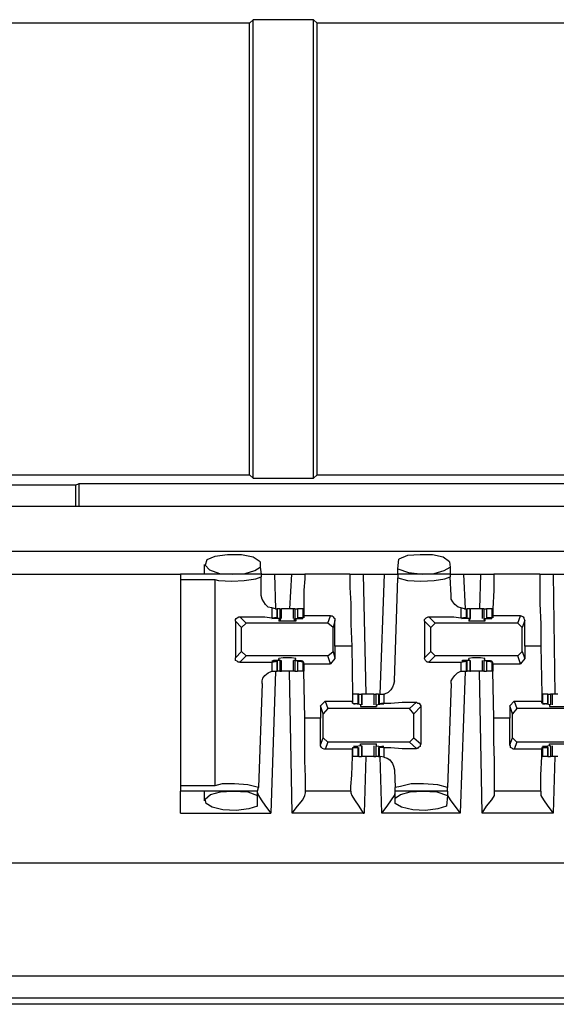
# Model space of a CAD drawing. Extents: x 0 to 21.4, y 0 to 14.2.
# Drawn here: x 16.3 to 16.9, y 9.4 to 10.5 of the extents above; entities that cross this region are included whole.
import ezdxf

# ---------------------------------------------------------------- set-up
doc = ezdxf.new("R2010")
doc.units = 0
doc.header["$MEASUREMENT"] = 0
doc.layers.get('0').update_dxf_attribs({"linetype": 'CONTINUOUS'})

msp = doc.modelspace()

# ---------------------------------------------------------------- linework, layer by layer
for p, q in [((16.5915, 10.5187), (15.5679, 10.5187)), ((16.5955, 10.5226), (16.5915, 10.5187)), ((16.5915, 10.0187), (16.5915, 10.5187)), ((16.6624, 10.5226), (16.5955, 10.5226)), ((16.5955, 10.0148), (16.5955, 10.5226)), ((16.6624, 10.5226), (16.6663, 10.5187)), ((16.6624, 10.0148), (16.6624, 10.5226)), ((17.4035, 10.5187), (16.6663, 10.5187)), ((16.6663, 10.0187), (16.6663, 10.5187)), ((15.5679, 10.0187), (16.5915, 10.0187)), ((16.5955, 10.0148), (16.5915, 10.0187)), ((16.5955, 10.0148), (16.6624, 10.0148)), ((16.6624, 10.0148), (16.6663, 10.0187)), ((16.6663, 10.0187), (17.4035, 10.0187)), ((16.3986, 10.0069), (15.8563, 10.0069)), ((16.3986, 10.0069), (16.4026, 10.0089)), ((16.3986, 10.0069), (16.3986, 9.9833)), ((16.4026, 10.0089), (17.002, 10.0089)), ((16.4026, 9.9833), (16.4026, 10.0089)), ((18.7815, 9.9833), (11.1722, 9.9833)), ((11.1722, 9.9341), (18.7815, 9.9341)), ((16.7559, 9.9144), (16.7569, 9.9252)), ((16.5413, 9.9193), (16.5413, 9.9085)), ((16.6033, 9.9222), (16.6033, 9.9163)), ((16.6033, 9.9163), (16.6043, 9.9085)), ((16.7559, 9.9085), (16.7559, 9.9144)), ((16.813, 9.9222), (16.814, 9.9163)), ((16.814, 9.9163), (16.814, 9.9085)), ((16.128, 9.9085), (16.5148, 9.9085)), ((16.6043, 9.9085), (16.5148, 9.9085)), ((16.5148, 9.9026), (16.5531, 9.9026)), ((16.5148, 9.9026), (16.5148, 9.6742)), ((16.5531, 9.9026), (16.5531, 9.6742)), ((16.6043, 9.9085), (16.6043, 9.9055)), ((16.6043, 9.8848), (16.6043, 9.9055)), ((16.6191, 9.9085), (16.6378, 9.9085)), ((16.6191, 9.9085), (16.6201, 9.8701)), ((16.6378, 9.9085), (16.6358, 9.8701)), ((16.7028, 9.9085), (16.6526, 9.9085)), ((16.7175, 9.9085), (16.7411, 9.9085)), ((16.7175, 9.9085), (16.7205, 9.7756)), ((16.7362, 9.7756), (16.7411, 9.9085)), ((16.752, 9.7904), (16.7559, 9.9045)), ((16.7559, 9.9085), (16.7559, 9.9045)), ((16.814, 9.9085), (16.7559, 9.9085)), ((16.814, 9.9085), (16.814, 9.9055)), ((16.815, 9.8848), (16.814, 9.9055)), ((16.8287, 9.9085), (16.8474, 9.9085)), ((16.8287, 9.9085), (16.8307, 9.8701)), ((16.8474, 9.9085), (16.8465, 9.8701)), ((16.9134, 9.9085), (16.8622, 9.9085)), ((16.9281, 9.9085), (16.9508, 9.9085)), ((16.9281, 9.9085), (16.9301, 9.7756)), ((16.6161, 9.8711), (16.6161, 9.8602)), ((16.6201, 9.8701), (16.6161, 9.8711)), ((16.6201, 9.8701), (16.622, 9.8701)), ((16.622, 9.8602), (16.622, 9.8701)), ((16.622, 9.8701), (16.622, 9.8602)), ((16.625, 9.8701), (16.622, 9.8701)), ((16.625, 9.8701), (16.625, 9.8593)), ((16.627, 9.8593), (16.627, 9.8701)), ((16.6398, 9.8701), (16.6398, 9.8593)), ((16.6417, 9.8701), (16.6398, 9.8701)), ((16.6417, 9.8701), (16.6417, 9.8593)), ((16.6417, 9.8701), (16.6447, 9.8701)), ((16.6447, 9.8701), (16.6447, 9.8602)), ((16.6506, 9.8701), (16.6447, 9.8701)), ((16.6447, 9.8701), (16.6447, 9.8602)), ((16.6516, 9.8701), (16.6506, 9.8701)), ((16.6506, 9.8701), (16.6506, 9.8602)), ((16.6516, 9.8701), (16.6516, 9.8701)), ((16.8258, 9.8711), (16.8258, 9.8602)), ((16.8297, 9.8701), (16.8258, 9.8711)), ((16.8297, 9.8701), (16.8317, 9.8701)), ((16.8317, 9.8701), (16.8317, 9.8602)), ((16.8317, 9.8701), (16.8327, 9.8701)), ((16.8327, 9.8602), (16.8327, 9.8701)), ((16.8356, 9.8701), (16.8327, 9.8701)), ((16.8356, 9.8701), (16.8356, 9.8593)), ((16.8356, 9.8701), (16.8366, 9.8701)), ((16.8366, 9.8593), (16.8366, 9.8701)), ((16.8494, 9.8701), (16.8494, 9.8593)), ((16.8514, 9.8701), (16.8514, 9.8593)), ((16.8514, 9.8701), (16.8543, 9.8701)), ((16.8543, 9.8701), (16.8543, 9.8602)), ((16.8602, 9.8701), (16.8543, 9.8701)), ((16.8543, 9.8701), (16.8543, 9.8602)), ((16.8612, 9.8701), (16.8602, 9.8701)), ((16.8602, 9.8701), (16.8602, 9.8602)), ((16.8612, 9.8701), (16.8612, 9.8701)), ((16.5807, 9.8612), (16.5876, 9.8543)), ((16.6161, 9.8602), (16.622, 9.8602)), ((16.6181, 9.8602), (16.6181, 9.8593)), ((16.625, 9.8593), (16.6181, 9.8593)), ((16.6211, 9.8602), (16.6191, 9.8602)), ((16.622, 9.8602), (16.6211, 9.8602)), ((16.625, 9.8593), (16.626, 9.8583)), ((16.6417, 9.8593), (16.6407, 9.8583)), ((16.6417, 9.8593), (16.6486, 9.8593)), ((16.6506, 9.8602), (16.6447, 9.8602)), ((16.6447, 9.8602), (16.6457, 9.8602)), ((16.6457, 9.8602), (16.6476, 9.8602)), ((16.6486, 9.8602), (16.6486, 9.8593)), ((16.6516, 9.8602), (16.6506, 9.8602)), ((16.6811, 9.8622), (16.6516, 9.8622)), ((16.6516, 9.8622), (16.6516, 9.8602)), ((16.6781, 9.8543), (16.6811, 9.8622)), ((16.7904, 9.8612), (16.7972, 9.8543)), ((16.8258, 9.8602), (16.8317, 9.8602)), ((16.8278, 9.8602), (16.8278, 9.8593)), ((16.8356, 9.8593), (16.8278, 9.8593)), ((16.8307, 9.8602), (16.8287, 9.8602)), ((16.8317, 9.8602), (16.8307, 9.8602)), ((16.8356, 9.8593), (16.8356, 9.8583)), ((16.8514, 9.8593), (16.8583, 9.8593)), ((16.8514, 9.8593), (16.8514, 9.8583)), ((16.8602, 9.8602), (16.8543, 9.8602)), ((16.8543, 9.8602), (16.8553, 9.8602)), ((16.8553, 9.8602), (16.8573, 9.8602)), ((16.8583, 9.8602), (16.8583, 9.8593)), ((16.8612, 9.8602), (16.8602, 9.8602)), ((16.8917, 9.8622), (16.8612, 9.8622)), ((16.8612, 9.8622), (16.8612, 9.8602)), ((16.8888, 9.8543), (16.8917, 9.8622)), ((16.5758, 9.8563), (16.5758, 9.8159)), ((16.5827, 9.8494), (16.5758, 9.8563)), ((16.5876, 9.8543), (16.5827, 9.8494)), ((16.5827, 9.8228), (16.5827, 9.8494)), ((16.6781, 9.8543), (16.5876, 9.8543)), ((16.624, 9.8583), (16.626, 9.8583)), ((16.624, 9.8583), (16.624, 9.8563)), ((16.6407, 9.8583), (16.6427, 9.8583)), ((16.6427, 9.8583), (16.6427, 9.8563)), ((16.6841, 9.8494), (16.6781, 9.8543)), ((16.686, 9.8573), (16.6841, 9.8494)), ((16.6841, 9.8228), (16.6841, 9.8494)), ((16.686, 9.8287), (16.686, 9.8573)), ((16.7854, 9.8563), (16.7854, 9.8159)), ((16.7923, 9.8494), (16.7854, 9.8563)), ((16.7972, 9.8543), (16.7923, 9.8494)), ((16.7923, 9.8228), (16.7923, 9.8494)), ((16.8888, 9.8543), (16.7972, 9.8543)), ((16.8346, 9.8583), (16.8356, 9.8583)), ((16.8346, 9.8583), (16.8346, 9.8563)), ((16.8514, 9.8583), (16.8524, 9.8583)), ((16.8524, 9.8583), (16.8524, 9.8563)), ((16.8937, 9.8494), (16.8888, 9.8543)), ((16.8967, 9.8573), (16.8937, 9.8494)), ((16.8937, 9.8228), (16.8937, 9.8494)), ((16.8967, 9.8287), (16.8967, 9.8573)), ((16.7047, 9.8287), (16.686, 9.8287)), ((16.686, 9.8287), (16.686, 9.815)), ((16.7047, 9.8287), (16.7057, 9.7756)), ((16.9144, 9.8287), (16.8967, 9.8287)), ((16.8967, 9.8287), (16.8967, 9.815)), ((16.9144, 9.8287), (16.9154, 9.7756)), ((16.5758, 9.8159), (16.5827, 9.8228)), ((16.5876, 9.8179), (16.5807, 9.811)), ((16.5827, 9.8228), (16.5876, 9.8179)), ((16.6781, 9.8179), (16.5876, 9.8179)), ((16.6781, 9.8179), (16.6841, 9.8228)), ((16.6811, 9.8091), (16.6781, 9.8179)), ((16.6841, 9.8228), (16.686, 9.815)), ((16.7854, 9.8159), (16.7923, 9.8228)), ((16.7972, 9.8179), (16.7904, 9.811)), ((16.7923, 9.8228), (16.7972, 9.8179)), ((16.8888, 9.8179), (16.7972, 9.8179)), ((16.8888, 9.8179), (16.8937, 9.8228)), ((16.8917, 9.8091), (16.8888, 9.8179)), ((16.8937, 9.8228), (16.8967, 9.815)), ((16.6161, 9.811), (16.622, 9.812)), ((16.6161, 9.811), (16.6161, 9.8012)), ((16.6181, 9.813), (16.6181, 9.812)), ((16.625, 9.813), (16.6181, 9.813)), ((16.6211, 9.812), (16.6191, 9.812)), ((16.622, 9.812), (16.6211, 9.812)), ((16.622, 9.8012), (16.622, 9.812)), ((16.622, 9.812), (16.622, 9.8012)), ((16.624, 9.814), (16.624, 9.815)), ((16.624, 9.814), (16.626, 9.813)), ((16.625, 9.813), (16.626, 9.813)), ((16.625, 9.813), (16.625, 9.8012)), ((16.627, 9.8012), (16.627, 9.813)), ((16.6398, 9.813), (16.6398, 9.8012)), ((16.6407, 9.813), (16.6427, 9.814)), ((16.6417, 9.813), (16.6407, 9.813)), ((16.6417, 9.813), (16.6486, 9.813)), ((16.6417, 9.813), (16.6417, 9.8012)), ((16.6427, 9.814), (16.6427, 9.815)), ((16.6447, 9.812), (16.6447, 9.8012)), ((16.6506, 9.811), (16.6447, 9.812)), ((16.6447, 9.812), (16.6447, 9.8012)), ((16.6447, 9.812), (16.6457, 9.812)), ((16.6457, 9.812), (16.6476, 9.812)), ((16.6486, 9.813), (16.6486, 9.812)), ((16.6516, 9.811), (16.6506, 9.811)), ((16.6506, 9.811), (16.6506, 9.8012)), ((16.6516, 9.8091), (16.6516, 9.811)), ((16.6516, 9.8091), (16.6811, 9.8091)), ((16.6516, 9.8091), (16.6516, 9.8012)), ((16.686, 9.815), (16.6811, 9.8091)), ((16.8258, 9.811), (16.8317, 9.812)), ((16.8258, 9.811), (16.8258, 9.8012)), ((16.8278, 9.813), (16.8278, 9.812)), ((16.8356, 9.813), (16.8278, 9.813)), ((16.8307, 9.812), (16.8287, 9.812)), ((16.8317, 9.812), (16.8307, 9.812)), ((16.8317, 9.812), (16.8317, 9.8012)), ((16.8327, 9.8012), (16.8327, 9.812)), ((16.8346, 9.814), (16.8346, 9.815)), ((16.8346, 9.814), (16.8356, 9.813)), ((16.8356, 9.813), (16.8356, 9.813)), ((16.8356, 9.813), (16.8356, 9.8012)), ((16.8366, 9.8012), (16.8366, 9.813)), ((16.8494, 9.813), (16.8494, 9.8012)), ((16.8514, 9.813), (16.8524, 9.814)), ((16.8514, 9.813), (16.8583, 9.813)), ((16.8514, 9.813), (16.8514, 9.8012)), ((16.8514, 9.813), (16.8514, 9.813)), ((16.8524, 9.814), (16.8524, 9.815)), ((16.8543, 9.812), (16.8543, 9.8012)), ((16.8602, 9.811), (16.8543, 9.812)), ((16.8543, 9.812), (16.8543, 9.8012)), ((16.8543, 9.812), (16.8553, 9.812)), ((16.8553, 9.812), (16.8573, 9.812)), ((16.8583, 9.813), (16.8583, 9.812)), ((16.8612, 9.811), (16.8602, 9.811)), ((16.8602, 9.811), (16.8602, 9.8012)), ((16.8612, 9.8091), (16.8612, 9.811)), ((16.8612, 9.8091), (16.8917, 9.8091)), ((16.8612, 9.8091), (16.8612, 9.8012)), ((16.8967, 9.815), (16.8917, 9.8091)), ((16.6201, 9.8012), (16.6152, 9.6437)), ((16.6161, 9.8012), (16.6201, 9.8012)), ((16.6201, 9.8012), (16.622, 9.8012)), ((16.625, 9.8012), (16.622, 9.8012)), ((16.6388, 9.6437), (16.6358, 9.8012)), ((16.6417, 9.8012), (16.6398, 9.8012)), ((16.6417, 9.8012), (16.6447, 9.8012)), ((16.6506, 9.8012), (16.6447, 9.8012)), ((16.6516, 9.8012), (16.6506, 9.8012)), ((16.6526, 9.749), (16.6516, 9.8012)), ((16.8307, 9.8012), (16.8248, 9.6437)), ((16.8258, 9.8012), (16.8297, 9.8012)), ((16.8297, 9.8012), (16.8317, 9.8012)), ((16.8317, 9.8012), (16.8327, 9.8012)), ((16.8356, 9.8012), (16.8327, 9.8012)), ((16.8356, 9.8012), (16.8366, 9.8012)), ((16.8494, 9.6437), (16.8465, 9.8012)), ((16.8514, 9.8012), (16.8543, 9.8012)), ((16.8602, 9.8012), (16.8543, 9.8012)), ((16.8612, 9.8012), (16.8602, 9.8012)), ((16.8622, 9.749), (16.8612, 9.8012)), ((16.6053, 9.7874), (16.6014, 9.6722)), ((16.815, 9.7874), (16.811, 9.6722)), ((16.7057, 9.7756), (16.7057, 9.7677)), ((16.7057, 9.7756), (16.7057, 9.7657)), ((16.7116, 9.7756), (16.7057, 9.7756)), ((16.7116, 9.7756), (16.7116, 9.7648)), ((16.7126, 9.7756), (16.7116, 9.7756)), ((16.7126, 9.7648), (16.7126, 9.7756)), ((16.7126, 9.7756), (16.7156, 9.7756)), ((16.7156, 9.7756), (16.7156, 9.7638)), ((16.7165, 9.7756), (16.7156, 9.7756)), ((16.7165, 9.7638), (16.7165, 9.7756)), ((16.7293, 9.7756), (16.7293, 9.7638)), ((16.7313, 9.7756), (16.7313, 9.7638)), ((16.7343, 9.7756), (16.7313, 9.7756)), ((16.7343, 9.7756), (16.7343, 9.7648)), ((16.7343, 9.7756), (16.7352, 9.7756)), ((16.7352, 9.7756), (16.7352, 9.7648)), ((16.7352, 9.7756), (16.7372, 9.7756)), ((16.7372, 9.7756), (16.7402, 9.7756)), ((16.7402, 9.7756), (16.7402, 9.7657)), ((16.9154, 9.7756), (16.9154, 9.7677)), ((16.9154, 9.7756), (16.9163, 9.7756)), ((16.9163, 9.7756), (16.9163, 9.7657)), ((16.9222, 9.7756), (16.9163, 9.7756)), ((16.9222, 9.7648), (16.9222, 9.7756)), ((16.9222, 9.7756), (16.9252, 9.7756)), ((16.9222, 9.7756), (16.9222, 9.7648)), ((16.9252, 9.7756), (16.9252, 9.7638)), ((16.9272, 9.7638), (16.9272, 9.7756)), ((16.6703, 9.7628), (16.6752, 9.7677)), ((16.6703, 9.7628), (16.6703, 9.749)), ((16.6732, 9.7539), (16.6703, 9.7628)), ((16.6752, 9.7677), (16.7057, 9.7677)), ((16.6752, 9.7677), (16.6781, 9.7598)), ((16.7057, 9.7657), (16.7057, 9.7677)), ((16.7057, 9.7657), (16.7116, 9.7648)), ((16.7057, 9.7657), (16.7057, 9.7657)), ((16.7156, 9.7638), (16.7087, 9.7648)), ((16.7087, 9.7648), (16.7087, 9.7648)), ((16.7106, 9.7648), (16.7087, 9.7648)), ((16.7116, 9.7648), (16.7106, 9.7648)), ((16.7156, 9.7638), (16.7146, 9.7638)), ((16.7146, 9.7638), (16.7146, 9.7618)), ((16.7156, 9.7638), (16.7156, 9.7638)), ((16.7313, 9.7638), (16.7382, 9.7648)), ((16.7313, 9.7638), (16.7313, 9.7638)), ((16.7323, 9.7638), (16.7313, 9.7638)), ((16.7323, 9.7638), (16.7323, 9.7618)), ((16.7402, 9.7657), (16.7352, 9.7648)), ((16.7352, 9.7648), (16.7352, 9.7648)), ((16.7352, 9.7648), (16.7382, 9.7648)), ((16.7382, 9.7648), (16.7382, 9.7648)), ((16.7687, 9.7598), (16.7766, 9.7667)), ((16.7815, 9.7618), (16.7736, 9.7539)), ((16.7815, 9.7618), (16.7815, 9.7205)), ((16.8799, 9.7628), (16.8848, 9.7677)), ((16.8799, 9.7628), (16.8799, 9.749)), ((16.8829, 9.7539), (16.8799, 9.7628)), ((16.8848, 9.7677), (16.9154, 9.7677)), ((16.8848, 9.7677), (16.8878, 9.7598)), ((16.9154, 9.7657), (16.9154, 9.7677)), ((16.9163, 9.7657), (16.9154, 9.7657)), ((16.9163, 9.7657), (16.9222, 9.7648)), ((16.9252, 9.7638), (16.9183, 9.7648)), ((16.9183, 9.7648), (16.9183, 9.7648)), ((16.9213, 9.7648), (16.9193, 9.7648)), ((16.9222, 9.7648), (16.9213, 9.7648)), ((16.9252, 9.7638), (16.9242, 9.7638)), ((16.9242, 9.7638), (16.9242, 9.7618)), ((16.9252, 9.7638), (16.9252, 9.7638)), ((16.6781, 9.7598), (16.6732, 9.7539)), ((16.6732, 9.7274), (16.6732, 9.7539)), ((16.7687, 9.7598), (16.6781, 9.7598)), ((16.7736, 9.7539), (16.7687, 9.7598)), ((16.7736, 9.7274), (16.7736, 9.7539)), ((16.8878, 9.7598), (16.8829, 9.7539)), ((16.8829, 9.7274), (16.8829, 9.7539)), ((16.9793, 9.7598), (16.8878, 9.7598)), ((16.6703, 9.749), (16.6526, 9.749)), ((16.6703, 9.7195), (16.6703, 9.749)), ((16.8799, 9.749), (16.8622, 9.749)), ((16.8799, 9.7195), (16.8799, 9.749)), ((16.6703, 9.7195), (16.6732, 9.7274)), ((16.6732, 9.7274), (16.6781, 9.7224)), ((16.6781, 9.7224), (16.6752, 9.7146)), ((16.7687, 9.7224), (16.6781, 9.7224)), ((16.7156, 9.7185), (16.7087, 9.7175)), ((16.7087, 9.7175), (16.7087, 9.7175)), ((16.7106, 9.7175), (16.7087, 9.7175)), ((16.7116, 9.7165), (16.7106, 9.7175)), ((16.7146, 9.7185), (16.7146, 9.7205)), ((16.7156, 9.7185), (16.7146, 9.7185)), ((16.7156, 9.7185), (16.7156, 9.7185)), ((16.7156, 9.7185), (16.7156, 9.7067)), ((16.7165, 9.7067), (16.7165, 9.7185)), ((16.7293, 9.7185), (16.7293, 9.7067)), ((16.7313, 9.7185), (16.7382, 9.7175)), ((16.7313, 9.7185), (16.7313, 9.7067)), ((16.7313, 9.7185), (16.7313, 9.7185)), ((16.7323, 9.7185), (16.7313, 9.7185)), ((16.7323, 9.7185), (16.7323, 9.7205)), ((16.7352, 9.7165), (16.7352, 9.7175)), ((16.7352, 9.7175), (16.7382, 9.7175)), ((16.7382, 9.7175), (16.7382, 9.7175)), ((16.7687, 9.7224), (16.7736, 9.7274)), ((16.7766, 9.7156), (16.7687, 9.7224)), ((16.7736, 9.7274), (16.7815, 9.7205)), ((16.8799, 9.7195), (16.8829, 9.7274)), ((16.8829, 9.7274), (16.8878, 9.7224)), ((16.8878, 9.7224), (16.8848, 9.7146)), ((16.9793, 9.7224), (16.8878, 9.7224)), ((16.9252, 9.7185), (16.9183, 9.7175)), ((16.9183, 9.7175), (16.9183, 9.7175)), ((16.9213, 9.7175), (16.9193, 9.7175)), ((16.9222, 9.7165), (16.9213, 9.7175)), ((16.9242, 9.7185), (16.9242, 9.7205)), ((16.9252, 9.7185), (16.9242, 9.7185)), ((16.9252, 9.7185), (16.9252, 9.7185)), ((16.9252, 9.7185), (16.9252, 9.7067)), ((16.9272, 9.7067), (16.9272, 9.7185)), ((16.7057, 9.7146), (16.6752, 9.7146)), ((16.7057, 9.7165), (16.7057, 9.7146)), ((16.7057, 9.7165), (16.7116, 9.7165)), ((16.7057, 9.7165), (16.7057, 9.7067)), ((16.7057, 9.7165), (16.7057, 9.7165)), ((16.7116, 9.7067), (16.7057, 9.7067)), ((16.7116, 9.7165), (16.7116, 9.7067)), ((16.7126, 9.7067), (16.7116, 9.7067)), ((16.7126, 9.7067), (16.7126, 9.7165)), ((16.7126, 9.7067), (16.7156, 9.7067)), ((16.7165, 9.7067), (16.7156, 9.7067)), ((16.7205, 9.7067), (16.7185, 9.6437)), ((16.7343, 9.7067), (16.7313, 9.7067)), ((16.7343, 9.7165), (16.7343, 9.7067)), ((16.7343, 9.7067), (16.7352, 9.7067)), ((16.7352, 9.7165), (16.7352, 9.7067)), ((16.7402, 9.7165), (16.7352, 9.7165)), ((16.7352, 9.7067), (16.7372, 9.7067)), ((16.7382, 9.6437), (16.7362, 9.7067)), ((16.7402, 9.7057), (16.7372, 9.7067)), ((16.7402, 9.7165), (16.7402, 9.7057)), ((16.9154, 9.7146), (16.8848, 9.7146)), ((16.9154, 9.7165), (16.9154, 9.7146)), ((16.9163, 9.7165), (16.9154, 9.7165)), ((16.9154, 9.7067), (16.9163, 9.7067)), ((16.9163, 9.7165), (16.9222, 9.7165)), ((16.9163, 9.7165), (16.9163, 9.7067)), ((16.9222, 9.7067), (16.9163, 9.7067)), ((16.9222, 9.7067), (16.9222, 9.7165)), ((16.9222, 9.7165), (16.9222, 9.7067)), ((16.9222, 9.7067), (16.9252, 9.7067)), ((16.9301, 9.7067), (16.9281, 9.6437)), ((16.752, 9.6919), (16.753, 9.6722)), ((16.5531, 9.6742), (16.5148, 9.6742)), ((16.6004, 9.6683), (16.5148, 9.6683)), ((16.5413, 9.6683), (16.5413, 9.6575)), ((16.6004, 9.6683), (16.6014, 9.6722)), ((16.6004, 9.6634), (16.6004, 9.6683)), ((16.6004, 9.6516), (16.6004, 9.6634)), ((16.7037, 9.6683), (16.6535, 9.6683)), ((16.6535, 9.6663), (16.6535, 9.6683)), ((16.7037, 9.6683), (16.7037, 9.6663)), ((16.753, 9.6683), (16.753, 9.6722)), ((16.753, 9.6604), (16.753, 9.6683)), ((16.811, 9.6683), (16.753, 9.6683)), ((16.811, 9.6634), (16.81, 9.6516)), ((16.811, 9.6683), (16.811, 9.6722)), ((16.811, 9.6683), (16.811, 9.6634)), ((16.9144, 9.6683), (16.8632, 9.6683)), ((16.8632, 9.6663), (16.8632, 9.6683)), ((16.9144, 9.6683), (16.9144, 9.6663)), ((16.753, 9.6545), (16.753, 9.6604)), ((16.5148, 9.6437), (16.6152, 9.6437)), ((16.7185, 9.6437), (16.6388, 9.6437)), ((16.8248, 9.6437), (16.7382, 9.6437)), ((16.9281, 9.6437), (16.8494, 9.6437)), ((11.1388, 9.5886), (18.8159, 9.5886)), ((11.123, 9.4636), (18.8317, 9.4636)), ((18.8307, 9.439), (11.124, 9.439)), ((18.752, 9.4321), (11.2018, 9.4321))]:
    msp.add_line(p, q)
for points in [[(16.6033, 9.9222), (16.5955, 9.9272), (16.5827, 9.9301), (16.5669, 9.9301), (16.5531, 9.9281), (16.5443, 9.9242), (16.5423, 9.9183), (16.5472, 9.9134), (16.5581, 9.9094), (16.5728, 9.9085)], [(16.813, 9.9222), (16.8061, 9.9272), (16.7943, 9.9301), (16.7805, 9.9301), (16.7667, 9.9291), (16.7569, 9.9252)], [(16.5728, 9.9085), (16.5866, 9.9094), (16.5974, 9.9124), (16.6033, 9.9163)], [(16.7559, 9.9144), (16.7677, 9.9104), (16.7835, 9.9085)], [(16.7835, 9.9085), (16.7963, 9.9094), (16.8071, 9.9124), (16.814, 9.9163)], [(16.5148, 9.9085), (16.5148, 9.9075), (16.5148, 9.9026)], [(16.5531, 9.9026), (16.5571, 9.9016), (16.5719, 9.9006), (16.5856, 9.9016), (16.5984, 9.9035), (16.6043, 9.9055)], [(16.6043, 9.9085), (16.6083, 9.9085), (16.6191, 9.9085)], [(16.6378, 9.9085), (16.6486, 9.9085), (16.6526, 9.9085)], [(16.6526, 9.9085), (16.6526, 9.9035), (16.6516, 9.8907), (16.6516, 9.8701)], [(16.7028, 9.9085), (16.7028, 9.9045), (16.7028, 9.8937), (16.7037, 9.876), (16.7037, 9.8533), (16.7047, 9.8287)], [(16.7028, 9.9085), (16.7077, 9.9085), (16.7175, 9.9085)], [(16.7411, 9.9085), (16.752, 9.9085), (16.7559, 9.9085)], [(16.7559, 9.9045), (16.7667, 9.9016), (16.7815, 9.9006), (16.7963, 9.9016), (16.8081, 9.9035), (16.814, 9.9055)], [(16.814, 9.9085), (16.8179, 9.9085), (16.8287, 9.9085)], [(16.8474, 9.9085), (16.8583, 9.9085), (16.8622, 9.9085)], [(16.8622, 9.9085), (16.8622, 9.9035), (16.8622, 9.8907), (16.8612, 9.8701)], [(16.9134, 9.9085), (16.9134, 9.9045), (16.9134, 9.8937), (16.9134, 9.876), (16.9144, 9.8533), (16.9144, 9.8287)], [(16.9134, 9.9085), (16.9173, 9.9085), (16.9281, 9.9085)], [(16.6161, 9.8711), (16.6122, 9.872), (16.6093, 9.875), (16.6073, 9.878), (16.6053, 9.8809), (16.6043, 9.8848)], [(16.8258, 9.8711), (16.8228, 9.872), (16.8189, 9.875), (16.8169, 9.878), (16.815, 9.8809), (16.815, 9.8848)], [(16.625, 9.8701), (16.626, 9.8701), (16.627, 9.8701)], [(16.6329, 9.8701), (16.6299, 9.8701), (16.627, 9.8701)], [(16.6398, 9.8701), (16.6368, 9.8701), (16.6329, 9.8701)], [(16.6516, 9.8701), (16.6516, 9.8661), (16.6516, 9.8622)], [(16.8435, 9.8701), (16.8396, 9.8701), (16.8366, 9.8701)], [(16.8494, 9.8701), (16.8465, 9.8701), (16.8435, 9.8701)], [(16.8514, 9.8701), (16.8504, 9.8701), (16.8494, 9.8701)], [(16.8612, 9.8701), (16.8612, 9.8661), (16.8612, 9.8622)], [(16.5758, 9.8563), (16.5758, 9.8583), (16.5768, 9.8593), (16.5778, 9.8602), (16.5797, 9.8612), (16.5807, 9.8612)], [(16.5807, 9.8612), (16.5955, 9.8612), (16.6083, 9.8612), (16.6161, 9.8602)], [(16.6181, 9.8593), (16.6161, 9.8593), (16.6191, 9.8602)], [(16.6486, 9.8593), (16.6506, 9.8593), (16.6476, 9.8602)], [(16.6811, 9.8622), (16.6831, 9.8622), (16.6841, 9.8612), (16.685, 9.8602), (16.686, 9.8593), (16.686, 9.8573)], [(16.7854, 9.8563), (16.7854, 9.8583), (16.7864, 9.8593), (16.7874, 9.8602), (16.7894, 9.8612), (16.7904, 9.8612)], [(16.7904, 9.8612), (16.8061, 9.8612), (16.8179, 9.8612), (16.8258, 9.8602)], [(16.8278, 9.8593), (16.8268, 9.8593), (16.8287, 9.8602)], [(16.8583, 9.8593), (16.8602, 9.8593), (16.8573, 9.8602)], [(16.8917, 9.8622), (16.8927, 9.8622), (16.8947, 9.8612), (16.8957, 9.8602), (16.8957, 9.8593), (16.8967, 9.8573)], [(16.6427, 9.8563), (16.6378, 9.8563), (16.6289, 9.8563), (16.624, 9.8563)], [(16.8524, 9.8563), (16.8474, 9.8563), (16.8386, 9.8563), (16.8346, 9.8563)], [(16.5807, 9.811), (16.5787, 9.811), (16.5778, 9.812), (16.5758, 9.813), (16.5758, 9.815), (16.5758, 9.8159)], [(16.6427, 9.815), (16.6378, 9.8159), (16.6289, 9.8159), (16.624, 9.815)], [(16.7904, 9.811), (16.7884, 9.811), (16.7874, 9.812), (16.7864, 9.813), (16.7854, 9.815), (16.7854, 9.8159)], [(16.8524, 9.815), (16.8474, 9.8159), (16.8386, 9.8159), (16.8346, 9.815)], [(16.5807, 9.811), (16.5955, 9.811), (16.6083, 9.811), (16.6161, 9.811)], [(16.6181, 9.813), (16.6161, 9.812), (16.6191, 9.812)], [(16.6486, 9.813), (16.6506, 9.812), (16.6476, 9.812)], [(16.7904, 9.811), (16.8061, 9.811), (16.8179, 9.811), (16.8258, 9.811)], [(16.8278, 9.813), (16.8268, 9.812), (16.8287, 9.812)], [(16.8583, 9.813), (16.8602, 9.812), (16.8573, 9.812)], [(16.6053, 9.7874), (16.6053, 9.7904), (16.6063, 9.7933), (16.6083, 9.7963), (16.6122, 9.7992), (16.6161, 9.8012)], [(16.625, 9.8012), (16.626, 9.8012), (16.627, 9.8012)], [(16.6329, 9.8012), (16.6299, 9.8012), (16.627, 9.8012)], [(16.6398, 9.8012), (16.6368, 9.8012), (16.6329, 9.8012)], [(16.815, 9.7874), (16.815, 9.7904), (16.8169, 9.7933), (16.8189, 9.7963), (16.8219, 9.7992), (16.8258, 9.8012)], [(16.8435, 9.8012), (16.8396, 9.8012), (16.8366, 9.8012)], [(16.8494, 9.8012), (16.8465, 9.8012), (16.8435, 9.8012)], [(16.8514, 9.8012), (16.8504, 9.8012), (16.8494, 9.8012)], [(16.752, 9.7904), (16.751, 9.7864), (16.75, 9.7835), (16.748, 9.7805), (16.7451, 9.7776), (16.7411, 9.7756), (16.7402, 9.7756)], [(16.7234, 9.7756), (16.7195, 9.7756), (16.7165, 9.7756)], [(16.7293, 9.7756), (16.7264, 9.7756), (16.7234, 9.7756)], [(16.7293, 9.7756), (16.7303, 9.7756), (16.7313, 9.7756)], [(16.9272, 9.7756), (16.9262, 9.7756), (16.9252, 9.7756)], [(16.9331, 9.7756), (16.9301, 9.7756), (16.9272, 9.7756)], [(16.7087, 9.7648), (16.7067, 9.7648), (16.7087, 9.7648)], [(16.7146, 9.7618), (16.7185, 9.7618), (16.7274, 9.7618), (16.7323, 9.7618)], [(16.7382, 9.7648), (16.7402, 9.7648), (16.7382, 9.7648)], [(16.7402, 9.7657), (16.748, 9.7657), (16.7608, 9.7667), (16.7766, 9.7667)], [(16.7766, 9.7667), (16.7776, 9.7657), (16.7795, 9.7657), (16.7805, 9.7638), (16.7815, 9.7628), (16.7815, 9.7618)], [(16.9183, 9.7648), (16.9163, 9.7648), (16.9193, 9.7648)], [(16.9242, 9.7618), (16.9291, 9.7618), (16.938, 9.7618), (16.9419, 9.7618)], [(16.6535, 9.6683), (16.6535, 9.6722), (16.6535, 9.6841), (16.6526, 9.7018), (16.6526, 9.7234), (16.6526, 9.749)], [(16.8632, 9.6683), (16.8632, 9.6722), (16.8632, 9.6841), (16.8632, 9.7018), (16.8622, 9.7234), (16.8622, 9.749)], [(16.6752, 9.7146), (16.6742, 9.7146), (16.6722, 9.7156), (16.6713, 9.7165), (16.6703, 9.7185), (16.6703, 9.7195)], [(16.7087, 9.7175), (16.7067, 9.7175), (16.7087, 9.7175)], [(16.7146, 9.7205), (16.7185, 9.7205), (16.7274, 9.7205), (16.7323, 9.7205)], [(16.7382, 9.7175), (16.7402, 9.7175), (16.7382, 9.7175)], [(16.7815, 9.7205), (16.7805, 9.7195), (16.7805, 9.7175), (16.7785, 9.7165), (16.7776, 9.7156), (16.7766, 9.7156)], [(16.8848, 9.7146), (16.8839, 9.7146), (16.8829, 9.7156), (16.8809, 9.7165), (16.8809, 9.7185), (16.8799, 9.7195)], [(16.9183, 9.7175), (16.9163, 9.7175), (16.9193, 9.7175)], [(16.9242, 9.7205), (16.9291, 9.7205), (16.938, 9.7205), (16.9419, 9.7205)], [(16.7037, 9.6683), (16.7037, 9.6732), (16.7047, 9.686), (16.7057, 9.7067)], [(16.7057, 9.7067), (16.7057, 9.7106), (16.7057, 9.7146)], [(16.7234, 9.7067), (16.7195, 9.7067), (16.7165, 9.7067)], [(16.7293, 9.7067), (16.7264, 9.7067), (16.7234, 9.7067)], [(16.7293, 9.7067), (16.7303, 9.7067), (16.7313, 9.7067)], [(16.7402, 9.7165), (16.748, 9.7165), (16.7608, 9.7156), (16.7766, 9.7156)], [(16.9144, 9.6683), (16.9144, 9.6732), (16.9144, 9.686), (16.9154, 9.7067)], [(16.9154, 9.7067), (16.9154, 9.7106), (16.9154, 9.7146)], [(16.9272, 9.7067), (16.9262, 9.7067), (16.9252, 9.7067)], [(16.9331, 9.7067), (16.9301, 9.7067), (16.9272, 9.7067)], [(16.7402, 9.7057), (16.7441, 9.7047), (16.747, 9.7028), (16.75, 9.6988), (16.751, 9.6959), (16.752, 9.6919)], [(16.5148, 9.6742), (16.5148, 9.6703), (16.5148, 9.6683)], [(16.6014, 9.6722), (16.5896, 9.6752), (16.5748, 9.6762), (16.561, 9.6762), (16.5531, 9.6742)], [(16.811, 9.6722), (16.8002, 9.6752), (16.7844, 9.6762), (16.7707, 9.6762), (16.7589, 9.6732), (16.753, 9.6722)], [(16.5148, 9.6437), (16.5148, 9.6614), (16.5148, 9.6683)], [(16.6004, 9.6516), (16.5906, 9.6486), (16.5768, 9.6467), (16.562, 9.6476), (16.5502, 9.6506), (16.5433, 9.6545), (16.5423, 9.6594), (16.5482, 9.6644), (16.5591, 9.6673), (16.5728, 9.6683)], [(16.5728, 9.6683), (16.5896, 9.6673), (16.6004, 9.6634)], [(16.6004, 9.6663), (16.6014, 9.6634), (16.6043, 9.6585), (16.6093, 9.6516), (16.6152, 9.6437)], [(16.6388, 9.6437), (16.6447, 9.6516), (16.6506, 9.6585), (16.6526, 9.6634), (16.6535, 9.6663)], [(16.7037, 9.6663), (16.7047, 9.6634), (16.7077, 9.6585), (16.7126, 9.6516), (16.7175, 9.6437), (16.7185, 9.6437)], [(16.7382, 9.6437), (16.7441, 9.6516), (16.749, 9.6585), (16.752, 9.6634), (16.753, 9.6663)], [(16.753, 9.6604), (16.7589, 9.6644), (16.7697, 9.6673), (16.7835, 9.6683)], [(16.7835, 9.6683), (16.7992, 9.6673), (16.811, 9.6634)], [(16.811, 9.6663), (16.811, 9.6634), (16.814, 9.6585), (16.8189, 9.6516), (16.8248, 9.6437)], [(16.8494, 9.6437), (16.8543, 9.6516), (16.8602, 9.6585), (16.8632, 9.6634), (16.8632, 9.6663)], [(16.9144, 9.6663), (16.9144, 9.6634), (16.9173, 9.6585), (16.9222, 9.6516), (16.9281, 9.6437)], [(16.81, 9.6516), (16.8002, 9.6486), (16.7864, 9.6467), (16.7726, 9.6476), (16.7598, 9.6506), (16.753, 9.6545)]]:
    msp.add_lwpolyline(points)

doc.saveas('drawing.dxf')
